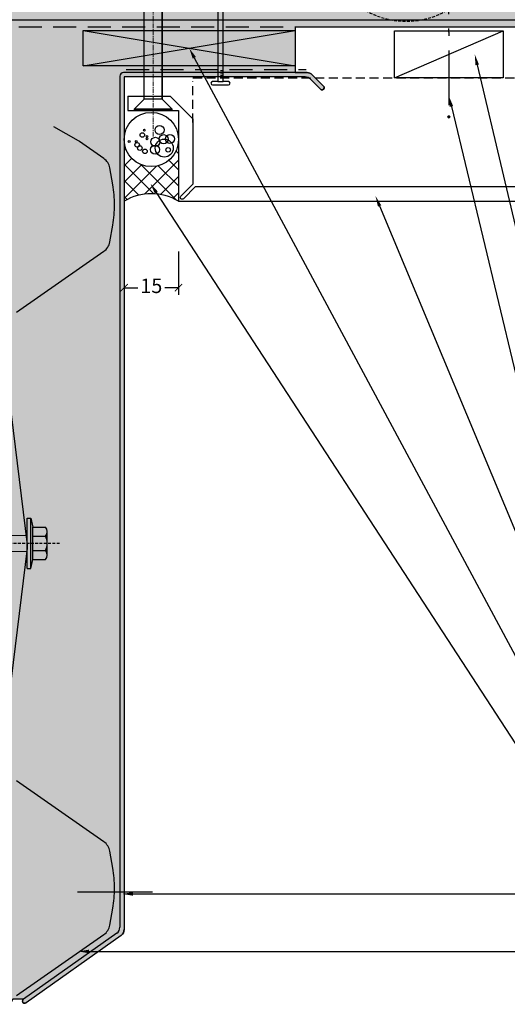
# Model space of a CAD drawing. Units: millimetres. Extents: x -8362 to 7846, y -4556 to 6379.
# Drawn here: x -1524 to -1390, y -336 to -64 of the extents above; entities that cross this region are included whole.
import ezdxf
from ezdxf import colors
from ezdxf.entities.mleader import LeaderData, LeaderLine
from ezdxf.math import Vec2, Vec3

# ---------------------------------------------------------------- set-up
doc = ezdxf.new("R2010")
doc.units = ezdxf.units.MM
for name, pattern in [('CENTER', [2, 1.25, -0.25, 0.25, -0.25]), ('DASHED', [0.75, 0.5, -0.25]), ('HIDDEN', [9.524999999999999, 6.35, -3.175]), ('HIDDEN2', [4.762499999999999, 3.175, -1.5875])]:
    doc.linetypes.add(name, pattern=pattern)
doc.layers.get('0').update_dxf_attribs({"linetype": 'CONTINUOUS'})
doc.layers.get('Defpoints').update_dxf_attribs({"linetype": 'CONTINUOUS'})
for name, color, linetype in [('000_ANNOTATION', 1, 'CONTINUOUS'), ('000ARCHITECTURAL', 254, 'CONTINUOUS'), ('002_DETAIL_ACM ELEV', 1, 'DASHED'), ('002_DETAIL_ACP CUT', 4, 'CONTINUOUS'), ('002_DETAIL_ACP PACKERS', 1, 'CONTINUOUS'), ('002_DETAIL_FIXING C LINE', 3, 'CONTINUOUS'), ('002_DETAIL_FIXING C LINE @ 5', 3, 'CONTINUOUS'), ('002_DETAIL_SEALANT  PEF', 1, 'CONTINUOUS'), ('002_DETAIL_X', 1, 'CONTINUOUS'), ('AL Fixing', 1, 'CONTINUOUS'), ('hatch layer', 253, 'CONTINUOUS')]:
    doc.layers.add(name, color=color, linetype=linetype)
doc.layers.add('003_DETAIL_OTHERS MINOR', color=1, linetype='CONTINUOUS', transparency=0.1)
doc.layers.add('FDS lines', color=1, linetype='CENTER', lineweight=9)
doc.layers.add('FDS parts', color=9, linetype='CONTINUOUS', lineweight=30)
doc.styles.add('ARIAL 2', font='arial.ttf', dxfattribs={"height": 2})
doc.dimstyles.new('DIMS', dxfattribs={"dimscale": 0, "dimtxt": 2, "dimasz": 1, "dimexe": 1, "dimexo": 1, "dimgap": 0.5, "dimtad": 0, "dimdec": 0, "dimtxsty": 'ARIAL 2', "dimblk": 'ARCHTICK', "dimcen": 2.5, "dimclrd": 256, "dimclre": 256, "dimclrt": 7, "dimadec": 0, "dimazin": 0, "dimtfac": 1, "dimtdec": 0, "dimtmove": 2, "dimatfit": 3, "dimfxl": 5, "dimfxlon": 1, "dimlwd": -1, "dimlwe": -1, "dimarcsym": 0})

# ---------------------------------------------------------------- blocks, each defined once
blk = doc.blocks.new('_ArchTick')
at = {"color": 0, "linetype": 'ByBlock', "const_width": 0.15}
blk.add_lwpolyline([(-0.5, -0.5), (0.5, 0.5)], dxfattribs=at)
blk = doc.blocks.new('*D437')
at = {"layer": '000_ANNOTATION', "transparency": 16777216}
for p, q in [((-1495.524547208096, -128.2638184074299), (-1495.524547208096, -140.2638184074299)), ((-1480.524547208096, -128.2638184074299), (-1480.524547208096, -140.2638184074299)), ((-1495.524547208096, -138.2638184074299), (-1491.716225243567, -138.2638184074299)), ((-1480.524547208096, -138.2638184074299), (-1484.332869172626, -138.2638184074299))]:
    blk.add_line(p, q, dxfattribs=at)
at = {"layer": 'Defpoints', "color": 0, "lineweight": -2, "transparency": 16777216}
for p in [(-1480.524547208096, -114.328318559767), (-1495.524547208096, -117.002781172107), (-1480.524547208096, -138.2638184074299)]:
    blk.add_point(p, dxfattribs=at)
at = {"layer": '000_ANNOTATION', "transparency": 16777216, "xscale": 2, "yscale": 2, "zscale": 2, "rotation": 180}
blk.add_blockref('_ArchTick', (-1495.524547208096, -138.2638184074299), dxfattribs=at)
at = {"layer": '000_ANNOTATION', "transparency": 16777216, "xscale": 2, "yscale": 2, "zscale": 2}
blk.add_blockref('_ArchTick', (-1480.524547208096, -138.2638184074299), dxfattribs=at)
at = {"layer": '000_ANNOTATION', "color": 7, "transparency": 16777216, "insert": (-1488.024547208096, -138.2638184074299), "char_height": 4, "attachment_point": 5, "style": 'ARIAL 2'}
blk.add_mtext('15', dxfattribs=at)
blk = doc.blocks.new('A$C33466500')
for p, q in [((2.842170943040401e-14, 0.7249999999999659), (0, -0.7250000000000227)), ((1, -0.7250000000000227), (1, 0)), ((1.650000000000006, -0.7250000000000227), (1.650000000000006, 0)), ((2.300000000000011, -0.7250000000000227), (2.300000000000011, 0)), ((2.950000000000017, -0.7250000000000227), (2.950000000000017, 0))]:
    blk.add_line(p, q)
blk.add_lwpolyline([(2.842170943040401e-14, 0.7249999999999659), (2.842170943040401e-14, 2.199999999999989, 0.9999999999999999), (-0.8999999999999773, 2.199999999999989), (-0.8999999999999773, -2.200000000000045, 0.9999999999999999), (0, -2.200000000000045), (0, -0.7250000000000227), (25.29426316451261, -0.7250000000000227), (28, 0), (25.29426316451261, 0.7249999999999659)], format="xyb", close=True)
blk = doc.blocks.new('A$C6B927D05')
at = {"lineweight": -2}
for p, q in [((4.517748469486833, 13.93927335950866), (4.017748469486833, 11.4744946521314)), ((4.517748469486833, 13.93927335952321), (4.517748469486833, 4.791836545336992e-06)), ((5.517748469486833, 13.93927335952321), (4.517748469486833, 13.93927335950866)), ((5.517748469486833, 13.93927335952321), (5.517748469486833, 4.791836545336992e-06)), ((4.017748469486833, 11.4744946521314), (0.5177484694868326, 11.4744946521314)), ((2.660619740840048, 11.45160768360802), (2.660619740840048, 11.45160768360802)), ((4.017748469486833, 11.4744946521314), (4.017748469486833, 2.474494652131398)), ((-1.848349347710609e-05, 10.2244946521314), (-1.848349347710609e-05, 3.724494652131398)), ((4.017748469486833, 8.974494652131398), (0.5177484694868326, 8.974494652131398)), ((75.79859465174377, 8.805373637493176), (5.50880388263613, 9.224518793409516)), ((5.517748469486833, 9.22447051085328), (5.526610443834215, 4.724518793409516)), ((35.57883263588883, 9.53314834433695), (40.51774846948683, 9.536151987667836)), ((35.869060379453, 8.533148553025967), (35.57883263588883, 9.53314834433695)), ((35.57883263588883, 9.53314834433695), (35.57883263588883, 4.415352209827688)), ((35.869060379453, 8.533148553025967), (35.57883263588883, 7.532945423088677)), ((35.869060379453, 8.533148553025967), (40.34362576855347, 8.5360392892253)), ((40.51774846948683, 9.532922218459134), (40.34362576855347, 8.5360392892253)), ((40.34362576855347, 8.5360392892253), (40.51774846948683, 7.536151570304355)), ((40.51774846948683, 8.07228951977595), (41.43956319673453, 10.72996426952159)), ((40.51774846948683, 9.532922218459134), (40.51774846948683, 4.418581561658357)), ((41.90380449988879, 3.426715795743803), (44.43955371016636, 10.73750878747524)), ((44.90379501320422, 3.43426031369745), (47.43954422348179, 10.74505330541433)), ((47.90378552663606, 3.441804831636546), (50.43953473679721, 10.75259782335343)), ((50.9037760400679, 3.449349349575641), (53.43952525011264, 10.76014234129252)), ((53.90376655338332, 3.456893867514736), (56.43951576354448, 10.76768685924617)), ((56.90375706669874, 3.464438385468384), (59.43950627697632, 10.77523137718526)), ((59.90374758001417, 3.471982903407479), (62.43949679029174, 10.78277589512436)), ((62.90373809344601, 3.479527421346575), (65.43948730360717, 10.79032041306345)), ((65.90372860676143, 3.48707193928567), (68.43947781692259, 10.7978649310171)), ((68.90371912019327, 3.494616457239317), (71.43946833035443, 10.8054094489562)), ((80.11933804990258, 6.983296183978382), (75.79859465174377, 8.805373637493176)), ((77.42974383640103, 7.125408969710406), (75.79859465174377, 8.805373637493176)), ((35.57883263588883, 7.532945423088677), (40.51904054381885, 7.536152405031316)), ((35.57883263588883, 6.415352209827688), (40.51774846948683, 6.415352209827688)), ((35.86708277114667, 5.415352209827688), (35.57883263588883, 6.415352209827688)), ((40.51774846948683, 6.415352209827688), (40.34362576855347, 5.418469280579302)), ((40.51774846948683, 7.536151570304355), (40.51904054381885, 7.536152405031316)), ((77.42974383640103, 7.125408969710406), (69.69798094849102, 5.784544729576737)), ((69.69798094849102, 5.784544729576737), (71.53624292672612, 5.123566571412084)), ((71.7771726771025, 5.157997735317622), (80.11933804990258, 6.983296183978382)), ((80.11933804990258, 6.983296183978382), (75.80778889381327, 5.149389331862039)), ((80.11933804990258, 6.983296183978382), (77.42974383640103, 7.125408969710406)), ((4.017748469486833, 4.974494652131398), (0.5177484694868326, 4.974494652131398)), ((75.80778889381327, 5.149389331862039), (5.526610443834215, 4.724518793409516)), ((35.86708277114667, 5.415352209827688), (35.57883263588883, 4.415352209827688)), ((35.57883263588883, 4.415352209827688), (40.51774846948683, 4.415352209827688)), ((35.86708277114667, 5.415352209827688), (40.34416858223267, 5.415352209827688)), ((40.34362576855347, 5.418469280579302), (40.51774846948683, 4.418581561658357)), ((4.017748469486833, 2.474494652131398), (0.5177484694868326, 2.474494652131398)), ((2.703345219255425, 2.462314125419653), (2.703345219255425, 2.462314125419653)), ((4.517748469486833, 4.791836545336992e-06), (4.017748469486833, 2.474494652131398)), ((5.517748469486833, 4.791836545336992e-06), (4.517748469486833, 4.791836545336992e-06))]:
    blk.add_line(p, q, dxfattribs=at)
for centre, radius, start, end in [((1.767748469486833, 10.2244946521314), 1.767766952968941, 135.0000000004422, 224.9999999995578), ((4.126262926962227, 6.974494652131398), 4.125697103538483, 151.0028206906223, 208.9971793093777), ((1.767748469486833, 3.724494652131398), 1.767766952965083, 135.0000000004422, 224.9999999995578)]:
    blk.add_arc(centre, radius, start, end, dxfattribs=at)
blk = doc.blocks.new('DOT')
at = {"layer": '002_DETAIL_FIXING C LINE'}
blk.add_hatch(color=256, dxfattribs=at).paths.add_polyline_path([(0.05, 0, 1), (-0.05, 0, 1)])
blk.add_circle((0, 0), 0.05, dxfattribs=at)
blk = doc.blocks.new('103_FIX LINE 50MM')
at = {"layer": '002_DETAIL_FIXING C LINE'}
for p, q in [((-4.505413598351197, 0), (-19.65450369563109, 0)), ((0.5054135983511969, 0), (-0.5054135983511969, 0)), ((0.5054135983511969, 0), (1.516240795053591, 0)), ((5.516240795053591, 0), (20.66533089233349, 0))]:
    blk.add_line(p, q, dxfattribs=at)
for centre in [(-22.90450369563109, 0), (23.66533089233349, 0)]:
    blk.add_circle(centre, 0.25, dxfattribs=at)
at = {"layer": '002_DETAIL_FIXING C LINE @ 5', "yscale": 5, "zscale": 5}
for p, xscale, rotation in [((-22.90450369563109, 0), -5, 90), ((23.66533089233349, 0), 5, 270)]:
    blk.add_blockref('DOT', p, dxfattribs=dict(at, xscale=xscale, rotation=rotation))
blk = doc.blocks.new('306_13MM PACKER')
at = {"layer": '002_DETAIL_ACP PACKERS'}
blk.add_lwpolyline([(-15, 0), (15, 0), (15, -13), (-15, -13)], close=True, dxfattribs=at)
at = {"layer": '002_DETAIL_X'}
blk.add_line((15, 0), (-15, -13), dxfattribs=at)
at = {"layer": '002_DETAIL_FIXING C LINE', "rotation": 270}
blk.add_blockref('103_FIX LINE 50MM', (-3.552713678800501e-15, -12.07995864699114), dxfattribs=at)
blk = doc.blocks.new('A$C428B6DF9')
h = blk.add_hatch()
h.set_pattern_fill('ANSI37', color=256, angle=0.05114864825169299, style=0)
h.set_pattern_definition([(45.05114864825169, (-603016.4501486231, -84588.83790583687), (-2.247067331734638, 2.243058939629312), []), (135.0511486482517, (-603016.4501486231, -84588.83790583687), (-2.243058939629312, -2.247067331734638), [])])
h.paths.add_polyline_path([(7.499999999883585, 15.00005272016278, -1.00000351470182), (-7.5, 15), (-7.500000000349246, -2.000000000174623, -0.2666666666669153), (7.499999999883585, -1.999999999869033)])
for centre, radius in [((0, 15), 7.5), ((-2.50162646593526, 16.24834098450083), 0.6237943248549624), ((-1.925333373015746, 17.56321981837391), 0.249517729941985), ((2.264889350393787, 17.64169030860648), 1.247588649709925), ((3.412850722903386, 15.09209192074195), 1.247588649709925), ((5.138279455364682, 15.17276461642177), 1.247588649709925), ((-6.118271590210497, 14.44290382433974), 0.249517729941985), ((-3.900764077203348, 13.53659226164746), 0.6237943248549624), ((-4.146435941220261, 14.44114354190242), 0.249517729941985), ((-1.188023078837432, 15.17841218612739), 0.249517729941985), ((-1.187435945146717, 15.83610831096303), 0.249517729941985), ((1.11171603272669, 14.3542383689346), 1.247588649709925), ((3.574968798784539, 12.6255847622524), 2.49517729941985), ((-3.162133871228434, 12.63159905841167), 0.6237943248549624), ((-1.766224355902523, 11.72602094656031), 0.6237943248549624), ((1.027648503659293, 12.2167993079056), 1.247588649709925), ((4.642605617991649, 12.13135918272019), 0.6237943248549624)]:
    blk.add_circle(centre, radius)
blk.add_arc((0, -15.06250000016007), 15.06250000016317, 60.13716564330974, 119.8628343566903)
blk = doc.blocks.new('A$C76CC56A2')
at = {"color": 1}
blk.add_lwpolyline([(10.33778505364899, 2.809434206646984), (10.33778505364899, 7.809414206654765), (36.41540116642136, 7.809414206640213), (36.41540116642136, 2.809434206646984)], close=True, dxfattribs=at)
at = {"layer": 'AL Fixing'}
for p, q in [((7.186008635559119, 0.07432278856867924), (7.186008635559119, 10.54452562471852)), ((10.33778505364899, 7.809414206640213), (7.602673635468818, 10.54452562471852)), ((7.602673635468818, 0.07432278856867924), (7.602673635468818, 10.54452562471852)), ((10.33778505364899, 2.809434206646984), (10.33778505364899, 7.809414206640213)), ((10.33778505364899, 2.809434206646984), (7.602673635468818, 0.07432278856867924))]:
    blk.add_line(p, q, dxfattribs=at)
at = {"layer": 'AL Fixing', "linetype": 'Continuous'}
for p, q in [((36.41540116653778, 2.909424206634867), (36.41540116653778, 7.809414206625661)), ((36.41540116653778, 7.809414206625661), (38.61338310211431, 6.909424206634867)), ((37.33599774749018, 7.374354453379055), (37.48582100355998, 7.949808630699408)), ((37.48582100355998, 7.949808630699408), (37.60230353311636, 8.143275955982972)), ((37.60230353311636, 8.143275955982972), (37.71846533205826, 7.951706841340638)), ((37.71846533205826, 7.951706841340638), (37.86823622032534, 7.375546228344319)), ((37.86823622032534, 7.375546228344319), (38.31405758741312, 5.326728626198019)), ((39.55469462298788, 6.888000817663851), (39.83053804154042, 7.947484182819608)), ((39.63394018111285, 7.162686633339035), (39.67980496189557, 7.368535476023681)), ((39.83053804154042, 7.947484182819608), (39.9470205710968, 8.140951508103171)), ((39.9470205710968, 8.140951508103171), (40.0631823700387, 7.949382393460837)), ((40.0631823700387, 7.949382393460837), (40.21295325830579, 7.373221780464519)), ((40.21295325830579, 7.373221780464519), (40.41897968598641, 6.444851904772804)), ((40.41897968598641, 6.444851904772804), (40.65877462539356, 5.324404178318218)), ((41.89941166096833, 6.885676369784051), (42.17525507952087, 7.945159734939807)), ((41.97865721909329, 7.160362185459235), (42.02452199987601, 7.36621102814388)), ((42.17525507952087, 7.945159734939807), (42.29173760896083, 8.13862706022337)), ((42.29173760896083, 8.13862706022337), (42.40789940801915, 7.947057945581037)), ((42.40789940801915, 7.947057945581037), (42.55767029628623, 7.370897332584718)), ((42.55767029628623, 7.370897332584718), (42.76369672396686, 6.442527456893004)), ((42.76369672396686, 6.442527456893004), (43.00349166337401, 5.322079730438418)), ((44.38167374976911, 6.886850182738272), (44.44560983497649, 7.169378216713085)), ((44.44560983497649, 7.169378216713085), (44.58449453627691, 7.694590345941833)), ((44.58449453627691, 7.694590345941833), (44.69142818439286, 7.870080110966228)), ((44.69142818439286, 7.870080110966228), (44.79747891763691, 7.69627066560497)), ((44.79747891763691, 7.69627066560497), (44.93371487408876, 7.173585163705866)), ((44.93371487408876, 7.173585163705866), (45.12092157325242, 6.331413266147138)), ((45.12092157325242, 6.331413266147138), (45.33875406044535, 5.315010662001441)), ((46.95120457955636, 6.857982322690077), (47.03391104622278, 7.217418271829956)), ((47.03391104622278, 7.217418271829956), (47.17856854153797, 7.755997914209729)), ((47.17856854153797, 7.755997914209729), (47.28954272030387, 7.93593245545344)), ((47.28954272030387, 7.93593245545344), (47.39899300702382, 7.757676466892008)), ((47.39899300702382, 7.757676466892008), (47.53907882655039, 7.221684519798146)), ((47.53907882655039, 7.221684519798146), (47.73136662691832, 6.358108126340085)), ((47.73136662691832, 6.358108126340085), (47.95505095040426, 5.315886562035303)), ((49.67518451693468, 6.760406449815491), (49.73912060202565, 7.042934483790305)), ((49.73912060202565, 7.042934483790305), (49.87800530332606, 7.568146613019053)), ((49.87800530332606, 7.568146613019053), (49.98493895155843, 7.743636378043448)), ((49.98493895155843, 7.743636378043448), (50.09098968480248, 7.56982693268219)), ((50.09098968480248, 7.56982693268219), (50.22722564113792, 7.047141430783086)), ((50.22722564113792, 7.047141430783086), (50.41443234041799, 6.204969533224357)), ((50.41443234041799, 6.204969533224357), (50.63226482761092, 5.188566929078661)), ((52.24471534672193, 6.731538589767297), (52.32742181338836, 7.090974538907176)), ((52.32742181338836, 7.090974538907176), (52.47207930870354, 7.629554181286949)), ((52.47207930870354, 7.629554181286949), (52.58305348735303, 7.809488722545211)), ((52.58305348735303, 7.809488722545211), (52.69250377407297, 7.631232733969227)), ((52.69250377407297, 7.631232733969227), (52.83258959359955, 7.095240786889917)), ((52.83258959359955, 7.095240786889917), (53.02487739396747, 6.231664393417304)), ((53.02487739396747, 6.231664393417304), (53.24856171745341, 5.189442829112522)), ((54.91083027387504, 6.886850182738272), (54.97476635896601, 7.169378216713085)), ((54.97476635896601, 7.169378216713085), (55.11365106026642, 7.694590345941833)), ((55.11365106026642, 7.694590345941833), (55.22058470849879, 7.870080110966228)), ((55.22058470849879, 7.870080110966228), (55.32663544174284, 7.69627066560497)), ((55.32663544174284, 7.69627066560497), (55.46287139807828, 7.173585163705866)), ((55.46287139807828, 7.173585163705866), (55.65007809735835, 6.331413266147138)), ((55.65007809735835, 6.331413266147138), (55.86791058455128, 5.315010662001441)), ((57.48036110366229, 6.857982322690077), (57.56306757032871, 7.217418271829956)), ((57.56306757032871, 7.217418271829956), (57.7077250656439, 7.755997914209729)), ((57.7077250656439, 7.755997914209729), (57.81869924429338, 7.93593245545344)), ((57.81869924429338, 7.93593245545344), (57.92814953101333, 7.757676466892008)), ((57.92814953101333, 7.757676466892008), (58.06823535053991, 7.221684519798146)), ((58.06823535053991, 7.221684519798146), (58.26052315090783, 6.358108126340085)), ((58.26052315090783, 6.358108126340085), (58.48420747439377, 5.315886562035303)), ((60.24229943717364, 6.828000560461078), (60.31412527651992, 7.134983793119318)), ((60.31412527651992, 7.134983793119318), (60.45477213198319, 7.650505049547064)), ((60.45477213198319, 7.650505049547064), (60.56228119868319, 7.822714398527751)), ((60.56228119868319, 7.822714398527751), (60.667728280765, 7.652067349088611)), ((60.667728280765, 7.652067349088611), (60.80218918260653, 7.139019410285982)), ((60.80218918260653, 7.139019410285982), (60.98655277956277, 6.312444888346363)), ((60.98655277956277, 6.312444888346363), (61.53971106908284, 4.317332872160478)), ((63.34097155951895, 6.739736061892472), (63.4255266119726, 7.083397431517369)), ((63.4255266119726, 7.083397431517369), (63.56881797546521, 7.584380721571506)), ((63.56881797546521, 7.584380721571506), (63.67718893010169, 7.75166626740247)), ((63.67718893010169, 7.75166626740247), (63.78172767988872, 7.585760627393029)), ((63.78172767988872, 7.585760627393029), (63.9135224284837, 7.087170359882293)), ((63.9135224284837, 7.087170359882293), (64.551574851037, 5.314732701794128)), ((66.29727362422273, 7.066967830513022), (66.44145022449084, 7.563172582071275)), ((66.44145022449084, 7.563172582071275), (66.55012624699157, 7.728744432286476)), ((66.55012624699157, 7.728744432286476), (66.65440935303923, 7.564123190211831)), ((66.65440935303923, 7.564123190211831), (66.78540720441379, 7.069748664929648)), ((66.78540720441379, 7.069748664929648), (66.96422387135681, 6.273428257831256)), ((66.96422387135681, 6.273428257831256), (67.1719490607502, 5.312439739660476)), ((68.81342654675245, 6.523128827306209), (68.91253345622681, 6.903090945415897)), ((68.91253345622681, 6.903090945415897), (69.05654697469436, 7.37912896637863)), ((69.05654697469436, 7.37912896637863), (69.1649328158237, 7.541006653846125)), ((69.1649328158237, 7.541006653846125), (69.26864672801457, 7.391835447851918)), ((69.26864672801457, 7.391835447851918), (69.39864445966668, 6.934726788385888)), ((69.39864445966668, 6.934726788385888), (69.5759510473581, 6.197670012174058)), ((69.5759510473581, 6.197670012174058), (69.78186867979821, 5.308166042974335)), ((71.29388996015768, 5.83825478082872), (71.49478690081742, 6.496468013647245)), ((71.49478690081742, 6.496468013647245), (71.66043746576179, 6.852509249103605)), ((71.66043746576179, 6.852509249103605), (71.88009845092893, 6.620864296288346)), ((71.88009845092893, 6.620864296288346), (72.26704219984822, 5.486160860978998)), ((72.26704219984822, 5.486160860978998), (72.39649999840185, 5.029783187856083)), ((36.41540116653778, 2.909424206634867), (38.61338310211431, 3.709424206623225)), ((38.31405758741312, 5.326728626198019), (38.55385064135771, 4.206271755043417)), ((38.55385064135771, 4.206271755043417), (38.87434325017966, 2.906673716264777)), ((38.87434325017966, 2.906673716264777), (39.15126453095581, 2.446040322436602)), ((39.15126453095581, 2.446040322436602), (39.34990569751244, 2.985931602175697)), ((39.34990569751244, 2.985931602175697), (39.52331452164799, 3.735269710145076)), ((40.65877462539356, 5.324404178318218), (40.89856767933816, 4.203947307163617)), ((40.89856767933816, 4.203947307163617), (41.21906028816011, 2.904349268384976)), ((41.21906028816011, 2.904349268384976), (41.49598156881984, 2.443715874556801)), ((41.49598156881984, 2.443715874556801), (41.69462273549289, 2.983607154295896)), ((41.69462273549289, 2.983607154295896), (41.86803155962843, 3.732945262265275)), ((43.00349166337401, 5.322079730438418), (43.2432847173186, 4.201622859283816)), ((43.2432847173186, 4.201622859283816), (43.44930548861157, 3.273225549448398)), ((43.44930548861157, 3.273225549448398), (43.59909424709622, 2.696874851491884)), ((43.8324181442149, 2.694873350148555), (43.98414049262647, 3.26838009300991)), ((43.98414049262647, 3.26838009300991), (44.08875245566014, 3.730649765449925)), ((45.33875406044535, 5.315010662001441), (45.55658476229291, 4.29859954737185)), ((45.55658476229291, 4.29859954737185), (45.74378610553686, 3.456402118361439)), ((45.74378610553686, 3.456402118361439), (45.8800381498877, 2.933541927457554)), ((45.8800381498877, 2.933541927457554), (45.98625148728024, 2.758747952510021)), ((45.98625148728024, 2.758747952510021), (46.09364434296731, 2.931650527796592)), ((46.09364434296731, 2.931650527796592), (46.23343494196888, 3.451879987522261)), ((46.23343494196888, 3.451879987522261), (46.30285705230199, 3.75358211270941)), ((47.95505095040426, 5.315886562035303), (48.17873336258344, 4.273656043296796)), ((48.17873336258344, 4.273656043296796), (48.37101542914752, 3.410052786523011)), ((48.37101542914752, 3.410052786523011), (48.51111760607455, 2.873879341452266)), ((48.51111760607455, 2.873879341452266), (48.62073591060471, 2.694603591327905)), ((48.62073591060471, 2.694603591327905), (48.73218525049742, 2.871859752733144)), ((48.73218525049742, 2.871859752733144), (48.87778053316288, 3.405282042265753)), ((48.87778053316288, 3.405282042265753), (48.96627481002361, 3.78350476246851)), ((50.63226482761092, 5.188566929078661), (50.85009552945849, 4.17215581444907)), ((50.85009552945849, 4.17215581444907), (51.03729687270243, 3.329958385438658)), ((51.03729687270243, 3.329958385438658), (51.17354891693685, 2.807098194534774)), ((51.17354891693685, 2.807098194534774), (51.27976225444581, 2.63230421958724)), ((51.27976225444581, 2.63230421958724), (51.38715511013288, 2.805206794873811)), ((51.38715511013288, 2.805206794873811), (51.52694570913445, 3.325436254614033)), ((51.52694570913445, 3.325436254614033), (51.59636781946756, 3.627138379786629)), ((53.24856171745341, 5.189442829112522), (53.4722441296326, 4.147212310374016)), ((53.4722441296326, 4.147212310374016), (53.66452619619668, 3.28360905360023)), ((53.66452619619668, 3.28360905360023), (53.80462837312371, 2.747435608529486)), ((53.80462837312371, 2.747435608529486), (53.91424667777028, 2.568159858405124)), ((53.91424667777028, 2.568159858405124), (54.02569601754658, 2.745416019810364)), ((54.02569601754658, 2.745416019810364), (54.17129130021203, 3.278838309357525)), ((54.17129130021203, 3.278838309357525), (54.25978557718918, 3.65706102954573)), ((55.86791058455128, 5.315010662001441), (56.08574128639884, 4.29859954737185)), ((56.08574128639884, 4.29859954737185), (56.27294262964278, 3.456402118361439)), ((56.27294262964278, 3.456402118361439), (56.40919467387721, 2.933541927443002)), ((56.40919467387721, 2.933541927443002), (56.51540801138617, 2.758747952510021)), ((56.51540801138617, 2.758747952510021), (56.62280086707324, 2.931650527796592)), ((56.62280086707324, 2.931650527796592), (56.76259146607481, 3.451879987522261)), ((56.76259146607481, 3.451879987522261), (56.83201357640792, 3.75358211270941)), ((58.48420747439377, 5.315886562035303), (58.70788988657296, 4.273656043296796)), ((58.70788988657296, 4.273656043296796), (58.90017195313703, 3.410052786523011)), ((58.90017195313703, 3.410052786523011), (59.04027413006406, 2.873879341452266)), ((59.04027413006406, 2.873879341452266), (59.14989243471064, 2.694603591327905)), ((59.14989243471064, 2.694603591327905), (59.26134177448694, 2.871859752733144)), ((59.26134177448694, 2.871859752733144), (59.40693705726881, 3.405282042265753)), ((59.40693705726881, 3.405282042265753), (59.49543133412953, 3.78350476246851)), ((61.53971106908284, 4.317332872160478), (61.72406893514562, 3.490731962272548)), ((61.72406893514562, 3.490731962272548), (61.85854534676764, 2.977507976494962)), ((61.85854534676764, 2.977507976494962), (61.96415448642801, 2.805874885656522)), ((61.96415448642801, 2.805874885656522), (62.07212252670433, 2.97549579628685)), ((62.07212252670433, 2.97549579628685), (62.21367563982494, 3.486033814988332)), ((62.21367563982494, 3.486033814988332), (62.2913417047821, 3.812471209981595)), ((64.551574851037, 5.314732701794128), (64.76083920022938, 4.34545790120319)), ((64.76083920022938, 4.34545790120319), (64.94092830293812, 3.542258390065399)), ((64.94092830293812, 3.542258390065399), (65.07273772067856, 3.043492620301549)), ((65.07273772067856, 3.043492620301549), (65.17743785912171, 2.876615039989701)), ((65.17743785912171, 2.876615039989701), (65.28626783506479, 3.041354096290888)), ((65.28626783506479, 3.041354096290888), (65.43046676518861, 3.537438236337039)), ((65.43046676518861, 3.537438236337039), (65.52137738722377, 3.900814556545811)), ((67.1719490607502, 5.312439739660476), (67.37966888817027, 4.351428473484702)), ((67.37966888817027, 4.351428473484702), (67.55846946930978, 3.555039822414983)), ((67.55846946930978, 3.555039822414983), (67.68943932338152, 3.059981240759953)), ((67.68943932338152, 3.059981240759953), (67.79367658297997, 2.89120854777866)), ((67.79367658297997, 2.89120854777866), (67.90228178421967, 3.045739654000499)), ((67.90228178421967, 3.045739654000499), (68.04635546333157, 3.520592469911207)), ((68.04635546333157, 3.520592469911207), (68.17486923816614, 4.013177720611566)), ((69.78186867979821, 5.308166042974335), (69.98776883387472, 4.418593701193458)), ((69.98776883387472, 4.418593701193458), (70.16502298635896, 3.681331807310926)), ((70.16502298635896, 3.681331807310926), (70.2948280503042, 3.222024858972873)), ((70.2948280503042, 3.222024858972873), (70.39768268249463, 3.059380062695709)), ((70.39768268249463, 3.059380062695709), (70.50391097587999, 3.185370302191586)), ((70.50391097587999, 3.185370302191586), (70.64383702341001, 3.591968461143551)), ((70.64383702341001, 3.591968461143551), (70.83759407873731, 4.249781330261612)), ((70.83759407873731, 4.249781330261612), (70.92194442928303, 4.544939595609321)), ((43.59909424709622, 2.696874851491884), (43.71543393062893, 2.504231194005115)), ((43.71543393062893, 2.504231194005115), (43.8324181442149, 2.694873350148555))]:
    blk.add_line(p, q, dxfattribs=at)
blk.add_lwpolyline([(38.61338310211431, 3.709424206623225), (66.28772311890498, 3.909424206634867, 0.1018728450599399), (73.08772311883513, 5.309424206629046, 0.10187284505994), (66.28772311890498, 6.709424206623225), (38.61338310211431, 6.909424206634867)], format="xyb", dxfattribs=at)
at = {"layer": 'AL Fixing'}
for centre, start, end in [((7.394341135513969, 10.29668798828789), 49.94956627044293, 130.0504337295571), ((7.394341135513969, 0.3221604249993106), 229.9495662704429, 310.0504337295571)]:
    blk.add_arc(centre, 0.3237683193080626, start, end, dxfattribs=at)
at = {"layer": 'FDS lines', "linetype": 'CENTER'}
blk.add_line((3.806664608418941e-06, 5.309424206629046), (75.45184280734975, 5.309424206629046), dxfattribs=at)
at = {"layer": 'FDS parts', "linetype": 'Continuous'}
for p, q in [((10.33778505364899, 7.809414206640213), (36.41540116653778, 7.809414206640213)), ((10.33778505364899, 2.809434206646984), (36.41540116653778, 2.809434206646984))]:
    blk.add_line(p, q, dxfattribs=at)

msp = doc.modelspace()

# ---------------------------------------------------------------- hatches: boundary and pattern name
at = {"layer": 'hatch layer', "lineweight": -2}
h = msp.add_hatch(color=256, dxfattribs=at)
h.dxf.hatch_style = 1
edge = h.paths.add_edge_path()
edge.add_line((-1270.638473501658, -66.26832085201613), (-1448.295050670156, -66.26832085201613))
edge.add_line((-1448.295050670156, -66.26832085201613), (-1448.295050670156, -78.85864350919881))
edge.add_line((-1448.295050670156, -78.85864350919881), (-1445.025930838655, -78.85864350919883))
edge.add_arc((-1445.025930838625, -80.85864350907407), 1.999999999875243, 44.8728977464595, 90.00000000087277, ccw=False)
edge.add_line((-1443.608583534016, -79.4475706485814), (-1440.575712452336, -82.49392762485765))
edge.add_arc((-1440.893162626653, -83.02349328202992), 0.6174256217795541, -148.20831872582778, 59.059257718867, ccw=False)
edge.add_line((-1441.417955383699, -83.34877310092637), (-1444.107199903457, -80.6475706485785))
edge.add_arc((-1445.524547208064, -82.05864350906708), 1.999999999871128, 44.87289774641349, 90.00000000092496)
edge.add_line((-1445.524547208096, -80.05864350919592), (-1495.524547208096, -80.05864350919592))
edge.add_line((-1495.524547208096, -80.05864350919592), (-1495.524547208096, -315.5802752267177))
edge.add_arc((-1497.524547208132, -315.5802752267091), 2.000000000035925, 305.30139874218776, 359.9999999997541, ccw=False)
edge.add_line((-1496.368792111516, -317.2125221923329), (-1522.595047641746, -335.782707422403))
edge.add_arc((-1523.009399652942, -335.3409173217207), 0.6056947104306282, 117.43841424731241, 313.16438322458737, ccw=False)
edge.add_line((-1523.288500699583, -334.8033592429907), (-1526.282129580345, -334.8033592429907))
edge.add_arc((-1522.672902121294, -337.4910119640612), 4.500000000027295, 143.3263636829467, 180.0000000000101)
edge.add_line((-1527.172902121321, -337.491011964062), (-1527.172902121321, -341.5244544306465))
edge.add_line((-1527.172902121321, -341.5244544306465), (-1560.925792975966, -341.5244544306474))
edge.add_line((-1560.925792975966, -341.5244544306474), (-1563.812544321914, -336.5244544306474))
edge.add_line((-1563.812544321914, -336.5244544306474), (-1563.812544321914, -346.5244544306474))
edge.add_line((-1563.812544321914, -346.5244544306474), (-1566.699295667862, -341.5244544306474))
edge.add_line((-1566.699295667862, -341.5244544306474), (-1638.175183475712, -341.5244544306465))
edge.add_line((-1638.175183475712, -341.5244544306465), (-1638.175183475712, 25.77139330736964))
edge.add_line((-1638.175183475712, 25.77139330736964), (-1270.638473501658, 25.62390299410754))
edge.add_line((-1270.638473501658, 25.62390299410754), (-1270.638473501657, -35.08203626326849))
edge.add_line((-1270.638473501657, -35.08203626326849), (-1275.638473501657, -37.96878760921663))
edge.add_line((-1275.638473501657, -37.96878760921663), (-1265.638473501657, -37.96878760921663))
edge.add_line((-1265.638473501657, -37.96878760921663), (-1270.638473501657, -40.85553895516477))
edge.add_line((-1270.638473501657, -40.85553895516477), (-1270.638473501658, -66.26832085201613))

# ---------------------------------------------------------------- linework, layer by layer
at = {"layer": '000ARCHITECTURAL'}
for p, q in [((-1506.834359259341, -67.2491866412588), (-1448.295050670156, -76.97212069717216)), ((-1506.834359259341, -76.97212069717216), (-1448.295050670156, -67.2491866412588)), ((-1487.710145605957, -305.2403634558273), (-1508.414474198125, -305.2403634558273))]:
    msp.add_line(p, q, dxfattribs=at)
at = {"layer": '000ARCHITECTURAL', "color": 3}
for p, q in [((-1445.025930838655, -78.85864350919883), (-1495.72454720805, -78.85864350919883)), ((-1496.72454720805, -79.85864350919883), (-1496.72454720805, -314.9596008401409)), ((-1445.524547208096, -80.05864350919592), (-1495.524547208096, -80.05864350919592)), ((-1495.524547208096, -80.05864350919592), (-1495.524547208096, -315.5802752267177)), ((-1441.426120835119, -83.34057134127806), (-1444.107199903457, -80.6475706485785)), ((-1440.575712452289, -82.4939276249047), (-1443.608583534016, -79.4475706485814)), ((-1497.568792111469, -316.5918478057561), (-1523.288500699676, -334.803359243057)), ((-1496.368792111516, -317.2125221923329), (-1522.595047641774, -335.7827074224319))]:
    msp.add_line(p, q, dxfattribs=at)
at = {"layer": '000ARCHITECTURAL', "color": 2, "linetype": 'HIDDEN'}
msp.add_line((-1494.992998793019, -77.99726848397268), (-1445.259176315386, -77.99726848397268), dxfattribs=at)
at = {"layer": '000ARCHITECTURAL', "linetype": 'HIDDEN2', "ltscale": 0.25}
msp.add_line((-1513.3582424093, -208.8950540189094), (-1553.760807021983, -208.8950540189094), dxfattribs=at)
msp.add_lwpolyline([(-1372.626756223147, -64.67337176017327, -0.6180339902741402), (-1390.626756324778, -28.67337135807475), (-1377.126756245383, -10.67337141767939, 2.000000011029644), (-1413.126756245383, -10.67337141767939), (-1399.626756216745, -28.67337139625897, -2.000000003978641), (-1435.626756216745, -28.67337139625897), (-1435.626756216745, -28.67337139625897), (-1422.126756137349, -10.67337145586362, 1.001799110134644), (-1458.175172021143, 16.26183195787735, 1.001799110134644)], format="xyb", dxfattribs=at)
at = {"layer": '000ARCHITECTURAL', "color": 2, "linetype": 'HIDDEN'}
msp.add_lwpolyline([(-1270.638473501658, -66.26832085201613), (-1546.07296015834, -66.26832085201613), (-1546.07296015834, -341.524454430647)], dxfattribs=at)
at = {"layer": '000ARCHITECTURAL'}
msp.add_lwpolyline([(-1506.834359259341, -67.2491866412588), (-1448.295050670156, -67.2491866412588), (-1448.295050670156, -76.97212069717216), (-1506.834359259341, -76.97212069717216)], close=True, dxfattribs=at)
at = {"layer": '000ARCHITECTURAL', "color": 3}
for centre, radius, start, end in [((-1495.72454720805, -79.85864350919883), 1, 90, 180), ((-1445.025930838655, -80.85864350919883), 2.000000000002143, 44.87289774485082, 90), ((-1445.524547208096, -82.05864350919592), 2.000000000002546, 44.87289774485082, 90), ((-1440.893162626653, -83.0234932820299), 0.6174256217795372, 211.7916812741703, 59.05925770806679), ((-1498.72454720805, -314.9596008401409), 2, 305.3013987417202, 0), ((-1497.524547208096, -315.5802752267177), 2, 305.3013987417202, 0), ((-1523.009399652943, -335.340917321721), 0.6056947104306881, 117.4384142595814, 313.1643832246327)]:
    msp.add_arc(centre, radius, start, end, dxfattribs=at)
at = {"layer": '002_DETAIL_ACM ELEV', "ltscale": 5}
for p, q in [((-1476.524547208096, -80.32831855973791), (-1270.638473501657, -80.32831855973791)), ((-1476.524547208096, -92.62121177854578), (-1476.524547208096, -81.32831855973791))]:
    msp.add_line(p, q, dxfattribs=at)
at = {"layer": '002_DETAIL_ACP CUT'}
for p, q in [((-1494.524547208096, -85.32831855973791), (-1494.524547208096, -89.32831855973791)), ((-1494.524547208096, -85.32831855973791), (-1482.817440426904, -85.32831855973791)), ((-1482.817440426904, -85.32831855973791), (-1476.524547208096, -91.62121177854578)), ((-1494.524547208096, -89.32831855973791), (-1480.524547208096, -89.32831855973791)), ((-1480.524547208096, -89.32831855973791), (-1480.524547208096, -114.3283185597379)), ((-1476.524547208096, -91.62121177854578), (-1476.524547208096, -109.6212117796808)), ((-1475.81744042574, -110.3283185597379), (-1270.638473501658, -110.3283185597379)), ((-1480.524547208096, -114.3283185597379), (-1270.638473501658, -114.3283185597379))]:
    msp.add_line(p, q, dxfattribs=at)
msp.add_lwpolyline([(-1475.817440426322, -110.3283185602909), (-1479.170993816918, -113.6818719508869, -0.9999999999999999), (-1479.87810059811, -112.9747651696948), (-1476.524547207514, -109.6212117790988)], format="xyb", dxfattribs=at)
at = {"layer": '003_DETAIL_OTHERS MINOR'}
msp.add_line((-1626.775080143354, -64.2286296016523), (-1270.638473501658, -64.2286296016523), dxfattribs=at)
for points in [[(-1525.248967765244, -145.0513120035889), (-1501.133277752898, -128.2142788602055, 0.1992667401195119), (-1499.483882868775, -125.6291382727345), (-1498.659054024839, -120.9513014459212, 0.04366094290851201), (-1498.172902121321, -115.3945597605766, 0.04366094290851201), (-1498.659054024839, -109.8378180752466), (-1499.483882868775, -105.1599812484333, 0.1992667401195119), (-1501.133277752898, -102.5748406609623), (-1507.825608472103, -97.90240565834256, 0.02222744977182194), (-1508.125818638825, -97.71206856320941), (-1514.899396268065, -93.82831855973791)], [(-1527.140399280699, -250.8755987549798), (-1522.230895145559, -210.2494520368623, 0.06020395671275734), (-1522.230895145559, -209.2896674843055), (-1527.140399280699, -168.663520766188, -0.03007475139775812)], [(-1525.248967765244, -333.8013120035889), (-1501.133277752898, -316.9642788602055, 0.1992667401195119), (-1499.483882868775, -314.3791382727345), (-1498.659054024839, -309.7013014459212, 0.04366094290851201), (-1498.172902121321, -304.1445597605766, 0.04366094290851201), (-1498.659054024839, -298.5878180752466), (-1499.483882868775, -293.9099812484333, 0.1992667401195119), (-1501.133277752898, -291.3248406609623), (-1525.248967765244, -274.4878075175789, -0.2450597453955085)]]:
    msp.add_lwpolyline(points, format="xyb", dxfattribs=at)
at = {"layer": 'Defpoints', "color": 4, "lineweight": -2}
msp.add_lwpolyline([(-1270.638473501658, -66.26832085201613), (-1448.295050670156, -66.26832085201613), (-1448.295050670156, -78.85864350919881), (-1445.025930838655, -78.85864350919883, -0.1994889621610881), (-1443.608583534016, -79.4475706485814), (-1440.575712452336, -82.49392762485765, -1.271544628136053), (-1441.417955383699, -83.34877310092637), (-1444.107199903457, -80.6475706485785, 0.1994889621615274), (-1445.524547208096, -80.05864350919592), (-1495.524547208096, -80.05864350919592), (-1495.524547208096, -315.5802752267177, -0.2433050460404083), (-1496.368792111516, -317.2125221923329), (-1522.595047641746, -335.782707422403, -1.147594227912048), (-1523.288500699583, -334.8033592429907), (-1526.282129580345, -334.8033592429907, 0.1613988792831828), (-1527.172902121321, -337.491011964062), (-1527.172902121321, -341.5244544306465), (-1560.925792975966, -341.5244544306474), (-1563.812544321914, -336.5244544306474), (-1563.812544321914, -346.5244544306474), (-1566.699295667862, -341.5244544306474), (-1638.175183475712, -341.5244544306465), (-1638.175183475712, 25.77139330736964)], format="xyb", dxfattribs=at)

# ---------------------------------------------------------------- block references
for name, p, rotation in [('A$C76CC56A2', (-1482.215123001482, -96.51432719529703), 90), ('A$C6B927D05', (-1516.756403116738, -201.9205593667853), 180)]:
    msp.add_blockref(name, p, dxfattribs=dict(rotation=rotation))
at = {"layer": '000ARCHITECTURAL', "rotation": 90}
msp.add_blockref('A$C33466500', (-1468.934007460597, -81.32831855973791), dxfattribs=at)
at = {"layer": '002_DETAIL_SEALANT  PEF', "rotation": 180}
msp.add_blockref('306_13MM PACKER', (-1405.867277171924, -80.27733526937527), dxfattribs=at)
at = {"layer": '002_DETAIL_SEALANT  PEF'}
msp.add_blockref('A$C428B6DF9', (-1488.024547208329, -112.3283185596651), dxfattribs=at)

# ---------------------------------------------------------------- dimensions: what is measured, and where the dimension line sits
at = {"layer": '000_ANNOTATION'}
dim = msp.add_linear_dim(base=(-1480.524547208096, -138.2638184074299), p1=(-1495.524547208096, -117.002781172107), p2=(-1480.524547208096, -114.328318559767), angle=180, dimstyle='DIMS', dxfattribs=at)
dim.commit()
dim.dimension.update_dxf_attribs({"geometry": '*D437', "text_midpoint": (-1488.024547208096, -138.2638184074299)})

# ---------------------------------------------------------------- leaders
ml = msp.add_multileader_mtext('Standard', dxfattribs=at)
ml.set_content('HIGH IMPACT PACKERS\\P{\\fArial|b1|i0|c0|p34;BY FABRICATOR}', color=7, style='ARIAL 2')
ml.set_leader_properties(color=256, linetype='ByLayer', lineweight=-1)
ml.build(insert=Vec2(0, 0))
ml.multileader.update_dxf_attribs({"dogleg_length": 2, "arrow_head_size": 3, "scale": 2})
ctx = ml.context
ctx.base_point, ctx.scale, ctx.arrow_head_size, ctx.landing_gap_size, ctx.plane_origin, ctx.plane_x_axis, ctx.plane_y_axis = Vec3(-1364.642457130667, -264.0748811414225), 2, 3, 4, Vec3(-1433.33973356677, -264.0748811414225), Vec3(1, -9.33947929509004e-16), Vec3(9.33947929509004e-16, 1)
notes = []
notes.append((ctx, [(0, (1, 1, 0), (-1374.642457130667, -264.0748811414225), (1, -9.339479295090038e-16), 10.00000000000015, [(0, [(-1477.564704964748, -72.11065366921548)], 0, [])])]))
ctx.mtext.insert, ctx.mtext.text_direction, ctx.mtext.rotation, ctx.mtext.width, ctx.mtext.flow_direction = Vec3(-1360.642457130667, -262.040774729417), Vec3(1, -9.33947929509004e-16), 6.283185307179585, 97.22054594640213, 5
ml = msp.add_multileader_mtext('Standard', dxfattribs=at)
ml.set_content('HIGH IMPACT PACKERS\\P{\\fArial|b1|i0|c0|p34;BY FABRICATOR\\P}(INDEPENDENTLY FIXED WHEN MORE THAN 2 PACKERS ARE USED)', color=7, style='ARIAL 2')
ml.set_leader_properties(color=256, linetype='ByLayer', lineweight=-1)
ml.build(insert=Vec2(0, 0))
ml.multileader.update_dxf_attribs({"dogleg_length": 2, "arrow_head_size": 3, "scale": 2})
ctx = ml.context
ctx.base_point, ctx.scale, ctx.arrow_head_size, ctx.landing_gap_size, ctx.plane_origin, ctx.plane_x_axis, ctx.plane_y_axis = Vec3(-1364.642457130667, -175.9621026057243), 2, 3, 4, Vec3(-1381.909699974009, -145.5074999458816), Vec3(1, -9.33947929509004e-16), Vec3(9.33947929509004e-16, 1)
notes.append((ctx, [(0, (1, 1, 0), (-1368.282457130668, -175.9621026057243), (1, -9.339479295090042e-16), 3.640000000000327, [(0, [(-1398.719263380287, -73.77733526937529), (-1374.642457130668, -175.9621026057243)], 0, [])])]))
ctx.mtext.insert, ctx.mtext.text_direction, ctx.mtext.rotation, ctx.mtext.width, ctx.mtext.flow_direction = Vec3(-1360.642457130667, -173.3741080627503), Vec3(1, -9.33947929509004e-16), 6.283185307179585, 82.45230842111414, 5
ml = msp.add_multileader_mtext('Standard', dxfattribs=at)
ml.set_content('\\A1;SS SCREW \\P{\\fArial|b1|i0|c0|p34;BY FABRICATOR}', color=7, style='ARIAL 2')
ml.set_leader_properties(color=256, linetype='ByLayer', lineweight=-1)
ml.build(insert=Vec2(0, 0))
ml.multileader.update_dxf_attribs({"dogleg_length": 2, "arrow_head_size": 3, "scale": 2})
ctx = ml.context
ctx.base_point, ctx.scale, ctx.arrow_head_size, ctx.landing_gap_size, ctx.plane_origin, ctx.plane_x_axis, ctx.plane_y_axis = Vec3(-1364.642457130667, -215.5946628603858), 2, 3, 4, Vec3(-1381.909699974009, -194.2847386597184), Vec3(1, -9.33947929509004e-16), Vec3(9.33947929509004e-16, 1)
notes.append((ctx, [(0, (1, 1, 0), (-1368.282457130668, -215.5946628603858), (1, -9.339479295090042e-16), 3.640000000000327, [(0, [(-1405.867277171924, -85.28891168415657), (-1374.642457130667, -215.5946628603858)], 0, [])])]))
ctx.mtext.insert, ctx.mtext.text_direction, ctx.mtext.rotation, ctx.mtext.width, ctx.mtext.flow_direction = Vec3(-1360.642457130667, -213.5605564483801), Vec3(1, -9.33947929509004e-16), 6.283185307179585, 90.69520452929646, 5
ml = msp.add_multileader_mtext('Standard', dxfattribs=at)
ml.set_content('\\A1;SEALANT ON PEF ROD\\P{\\fArial|b1|i0|c0|p34;BY \\A0;FABRICATOR}', color=7, style='ARIAL 2')
ml.set_leader_properties(color=256, linetype='ByLayer', lineweight=-1)
ml.build(insert=Vec2(0, 0))
ml.multileader.update_dxf_attribs({"dogleg_length": 2, "arrow_head_size": 3, "scale": 2})
ctx = ml.context
ctx.base_point, ctx.scale, ctx.arrow_head_size, ctx.landing_gap_size, ctx.plane_origin, ctx.plane_x_axis, ctx.plane_y_axis = Vec3(-1364.642457130667, -284.0748811414225), 2, 3, 4, Vec3(-1433.33973356677, -284.0748811414225), Vec3(1, -9.33947929509004e-16), Vec3(9.33947929509004e-16, 1)
notes.append((ctx, [(0, (1, 1, 0), (-1374.642457130667, -284.0748811414225), (1, -9.339479295090038e-16), 10.00000000000015, [(0, [(-1488.285391775734, -109.45977515167)], 0, [])])]))
ctx.mtext.insert, ctx.mtext.text_direction, ctx.mtext.rotation, ctx.mtext.width, ctx.mtext.flow_direction = Vec3(-1360.642457130667, -282.040774729417), Vec3(1, -9.33947929509004e-16), 6.283185307179585, 97.22054594640213, 5
ml = msp.add_multileader_mtext('Standard', dxfattribs=at)
ml.set_content('ALUMINIUM COMPOSITE PANEL CLADDING {\\fArial|b1|i0|c0|p34;BY THE BUILDING AGENCY}', color=7, style='ARIAL 2')
ml.set_leader_properties(color=256, linetype='ByLayer', lineweight=-1)
ml.build(insert=Vec2(0, 0))
ml.multileader.update_dxf_attribs({"dogleg_length": 2, "arrow_head_size": 3, "scale": 2})
ctx = ml.context
ctx.base_point, ctx.scale, ctx.arrow_head_size, ctx.landing_gap_size, ctx.plane_origin, ctx.plane_x_axis, ctx.plane_y_axis = Vec3(-1364.642457130667, -236.465967999085), 2, 3, 4, Vec3(-1275.490069320475, -213.6801976777122), Vec3(1, 2.659958308119488e-14), Vec3(-2.659958308119488e-14, 1)
notes.append((ctx, [(1, (1, 1, 0), (-1374.642457130667, -236.4659679990853), (1, 2.659958308119489e-14), 10.00000000000019, [(0, [(-1426.135256003461, -112.9279520978657)], 0, [])])]))
ctx.mtext.insert, ctx.mtext.text_direction, ctx.mtext.rotation, ctx.mtext.width, ctx.mtext.flow_direction = Vec3(-1360.642457130667, -234.4318615870794), Vec3(1, 2.659958308119488e-14), 2.659958308119488e-14, 82.14061526025374, 5
ml = msp.add_multileader_mtext('Standard', dxfattribs=at)
ml.set_content('\\A1;CORNER FLASHING  {\\fArial|b1|i0|c0|p34;BY OTHERS}', color=7, style='ARIAL 2')
ml.set_leader_properties(color=256, linetype='ByLayer', lineweight=-1)
ml.build(insert=Vec2(0, 0))
ml.multileader.update_dxf_attribs({"dogleg_length": 2, "arrow_head_size": 3, "scale": 2})
ctx = ml.context
ctx.base_point, ctx.scale, ctx.arrow_head_size, ctx.landing_gap_size, ctx.plane_origin, ctx.plane_x_axis, ctx.plane_y_axis = Vec3(-1364.642457130667, -305.7520071077708), 2, 3, 4, Vec3(-1381.909699974009, -284.4420829071034), Vec3(1, -9.33947929509004e-16), Vec3(9.33947929509004e-16, 1)
notes.append((ctx, [(0, (1, 1, 0), (-1368.282457130667, -305.7520071077708), (1, -9.339479295090042e-16), 3.640000000000327, [(0, [(-1496.064389238763, -305.7520071077712), (-1374.642457130667, -305.7520071077708)], 0, [])])]))
ctx.mtext.insert, ctx.mtext.text_direction, ctx.mtext.rotation, ctx.mtext.width, ctx.mtext.flow_direction = Vec3(-1360.642457130667, -303.7165364392851), Vec3(1, -9.33947929509004e-16), 6.283185307179585, 90.69520452929646, 5
ml = msp.add_multileader_mtext('Standard', dxfattribs=at)
ml.set_content('\\A1;VERTICAL PROFILED METAL WALL {\\fArial|b1|i0|c0|p34;BY OTHERS}', color=7, style='ARIAL 2')
ml.set_leader_properties(color=256, linetype='ByLayer', lineweight=-1)
ml.build(insert=Vec2(0, 0))
ml.multileader.update_dxf_attribs({"dogleg_length": 2, "arrow_head_size": 3, "scale": 2})
ctx = ml.context
ctx.base_point, ctx.scale, ctx.arrow_head_size, ctx.landing_gap_size, ctx.plane_origin, ctx.plane_x_axis, ctx.plane_y_axis = Vec3(-1364.642457130667, -321.6287692723911), 2, 3, 4, Vec3(-1381.909699974009, -300.3188450717237), Vec3(1, -9.33947929509004e-16), Vec3(9.33947929509004e-16, 1)
notes.append((ctx, [(0, (1, 1, 0), (-1368.282457130667, -321.6287692723911), (1, -9.339479295090042e-16), 3.640000000000327, [(0, [(-1508.209745536481, -321.6287692723915), (-1374.642457130667, -321.6287692723911)], 0, [])])]))
ctx.mtext.insert, ctx.mtext.text_direction, ctx.mtext.rotation, ctx.mtext.width, ctx.mtext.flow_direction = Vec3(-1360.642457130667, -319.5932986039054), Vec3(1, -9.33947929509004e-16), 6.283185307179585, 90.69520452929646, 5
for ctx, leaders in notes:
    for number, flags, end, landing, length, lines in leaders:
        leader = LeaderData()
        leader.index, (leader.has_last_leader_line, leader.has_dogleg_vector, leader.attachment_direction) = number, flags
        leader.last_leader_point, leader.dogleg_vector, leader.dogleg_length = Vec3(end), Vec3(landing), length
        for number, points, colour, breaks in lines:
            line = LeaderLine()
            line.index, line.vertices, line.color, line.breaks = number, Vec3.list(points), colors.encode_raw_color(colour), breaks
            leader.lines.append(line)
        ctx.leaders.append(leader)

doc.saveas('drawing.dxf')
